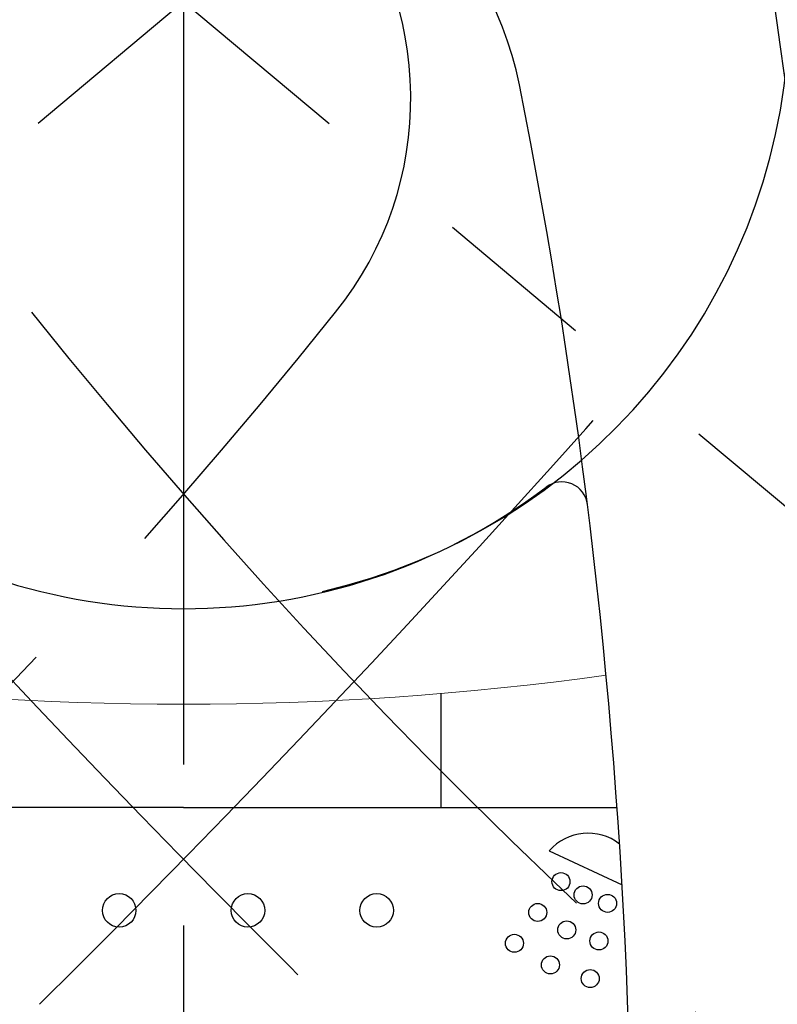
# Model space of a CAD drawing. Extents: x -1050 to 1050, y -742 to 742.
# Drawn here: x -718 to -688, y 498 to 536 of the extents above; entities that cross this region are included whole.
import ezdxf

# ---------------------------------------------------------------- set-up
doc = ezdxf.new("R2010")
doc.units = 0
doc.header["$LTSCALE"] = 25
doc.linetypes.add('CENTER', pattern=[2, 1.25, -0.25, 0.25, -0.25])
doc.linetypes.add('PHANTOM', pattern=[2.5, 1.25, -0.25, 0.25, -0.25, 0.25, -0.25])
doc.layers.get('0').update_dxf_attribs({"linetype": 'CONTINUOUS'})
doc.layers.get('DEFPOINTS').update_dxf_attribs({"linetype": 'CONTINUOUS'})
for name, color, linetype in [('201141', 7, 'CONTINUOUS'), ('201148', 7, 'CONTINUOUS'), ('BALN', 7, 'CONTINUOUS')]:
    doc.layers.add(name, color=color, linetype=linetype)
doc.styles.add('BIGFONT', font='ROMANS.shx', dxfattribs={"width": 0.833, "bigfont": 'bigfont.shx'})
doc.dimstyles.new('ITM', dxfattribs={"dimscale": 5, "dimtxt": 3, "dimasz": 1.5, "dimexe": 2, "dimexo": 0, "dimgap": 0.6, "dimtad": 3, "dimdec": 3, "dimdsep": 46, "dimtxsty": 'BIGFONT', "dimblk": 'OPEN', "dimblk1": 'OPEN', "dimblk2": 'OPEN', "dimcen": 0, "dimclrd": 4, "dimclre": 4, "dimclrt": 256, "dimadec": 3, "dimazin": 2, "dimtp": 495, "dimtfac": 1, "dimtdec": 3, "dimtmove": 0, "dimatfit": 3, "dimldrblk": 'OPEN', "dimfxl": 1, "dimarcsym": 0})

# ---------------------------------------------------------------- blocks, each defined once
blk = doc.blocks.new('_OPEN')
at = {"color": 0, "linetype": 'ByBlock'}
for p, q in [((-1, 0.1667), (0, 0)), ((0, 0), (-1, -0.1667)), ((0, 0), (-1, 0))]:
    blk.add_line(p, q, dxfattribs=at)
blk = doc.blocks.new('*D26')
at = {"layer": 'BALN', "color": 4, "lineweight": -2}
for p, q in [((-797.479, 464.394), (-854.342, 416.68)), ((-625.583, 464.394), (-568.72, 416.68))]:
    blk.add_line(p, q, dxfattribs=at)
blk.add_arc((-711.531, 536.513), 176.427, 222.43586, 317.56414, dxfattribs=at)
at = {"layer": 'DEFPOINTS', "color": 0}
for p in [(-729.821, 551.86), (-693.241, 551.86), (-797.479, 464.394), (-625.583, 464.394), (-762.131, 367.498)]:
    blk.add_point(p, dxfattribs=at)
at = {"layer": 'BALN', "color": 4, "lineweight": -2, "xscale": 7.5, "yscale": 7.5, "zscale": 7.5}
for p, rotation in [((-846.682, 423.108), 131.217928937602), ((-576.38, 423.108), 48.78207106239796)]:
    blk.add_blockref('_OPEN', p, dxfattribs=dict(at, rotation=rotation))
at = {"layer": 'BALN', "insert": (-647.088, 383.612), "char_height": 15, "attachment_point": 5, "rotation": 22.854, "style": 'BIGFONT'}
blk.add_mtext('レバー\u3000約100°', dxfattribs=at)

msp = doc.modelspace()

# ---------------------------------------------------------------- linework, layer by layer
at = {"layer": '201141', "color": 3, "linetype": 'CENTER'}
msp.add_line((-711.53091322, 588.11897588), (-711.53091322, 337.69230219), dxfattribs=at)
at = {"layer": '201141', "color": 2}
for p, q in [((-701.53091322, 505.20655796), (-701.53091322, 509.63075052)), ((-711.53091322, 505.20655796), (-728.36533395, 505.20655796)), ((-711.53091322, 505.20655796), (-694.69649248, 505.20655796))]:
    msp.add_line(p, q, dxfattribs=at)
at = {"layer": '201141', "linetype": 'Continuous'}
msp.add_line((-697.33001859, 503.52244986), (-694.50270281, 502.20405085), dxfattribs=at)
for centre, radius in [((-696.87546815, 502.32284657), 0.35), ((-696.01532369, 501.80601964), 0.35), ((-714.03091322, 501.20655796), 0.65), ((-709.03091322, 501.20655796), 0.65), ((-704.03091322, 501.20655796), 0.65), ((-695.0665211, 501.4793207), 0.35), ((-697.77819068, 501.1248933), 0.35), ((-696.64925109, 500.44655796), 0.35), ((-695.40394768, 500.01776561), 0.35), ((-698.68091322, 499.92694004), 0.35), ((-697.28317848, 499.08709628), 0.35), ((-695.74137426, 498.55621051), 0.35)]:
    msp.add_circle(centre, radius, dxfattribs=at)
at = {"layer": '201141', "color": 2}
for centre, radius, start, end in [((-711.53091322, 530.67124654), 13.3, 11.311526012, 168.688473988), ((-1183.57148747, 465.83279641), 500, 4.7443129236, 8.5121492183), ((-918.62737046, 489.2459648), 224.4989502, 352.4253324274, 11.3115260115), ((-711.53091322, 536.28211253), 23.35480488, 232.905865632, 307.094134368), ((-696.84047044, 516.85668234), 1, 7.096361887, 127.196105396)]:
    msp.add_arc(centre, radius, start, end, dxfattribs=at)
at = {"layer": '201141', "color": 2, "lineweight": 15}
msp.add_arc((-711.53091322, 629.21335796), 120, 262.1405412033, 277.8594587967, dxfattribs=at)
at = {"layer": '201141', "linetype": 'Continuous'}
msp.add_arc((-695.82618922, 502.21161982), 1.99493814, 52.062720693, 138.922593774, dxfattribs=at)
at = {"layer": '201148', "color": 3, "linetype": 'CENTER'}
for p, q in [((-693.2412036, 551.86024655), (-797.47918628, 464.39419373)), ((-729.82062284, 551.86024655), (-625.58264016, 464.39419373))]:
    msp.add_line(p, q, dxfattribs=at)
at = {"layer": '201148', "color": 3, "linetype": 'PHANTOM'}
for centre, radius, start, end in [((-716.0062302, 532.75812113), 13.3, 321.311526012, 118.688473988), ((-707.05559624, 532.75812113), 13.3, 61.311526012, 218.688473988), ((-808.44102608, 347.48537304), 224.4989502, 42.4253324274, 61.3115260115), ((-711.35376894, 536.36471626), 23.35480488, 282.905865632, 357.094134368), ((-880.8588738, 664.77555355), 224.4989502, 302.4253324274, 321.3115260115), ((-542.20295263, 664.77555355), 224.4989502, 218.6884739885, 237.5746675726), ((-353.96462941, 852.68482758), 500, 221.4878507817, 225.2556870764), ((-1069.09719702, 852.68482758), 500, 314.7443129236, 318.5121492183)]:
    msp.add_arc(centre, radius, start, end, dxfattribs=at)

# ---------------------------------------------------------------- dimensions: what is measured, and where the dimension line sits
at = {"layer": 'BALN', "color": 4}
dim = msp.add_angular_dim_2l(base=(-762.1307015192, 367.4982947037), line1=((-693.241203596, 551.8602465544), (-797.4791862753, 464.3941937335)), line2=((-729.8206228407, 551.8602465544), (-625.5826401613, 464.3941937335)), text='レバー\u3000約<>', dimstyle='ITM', override={"dimdec": 8, "dimadec": 8}, dxfattribs=at)
dim.commit()
dim.dimension.update_dxf_attribs({"geometry": '*D26', "text_midpoint": (-643.009639842, 373.9364060927), "dimtype": 162})

doc.saveas('drawing.dxf')
